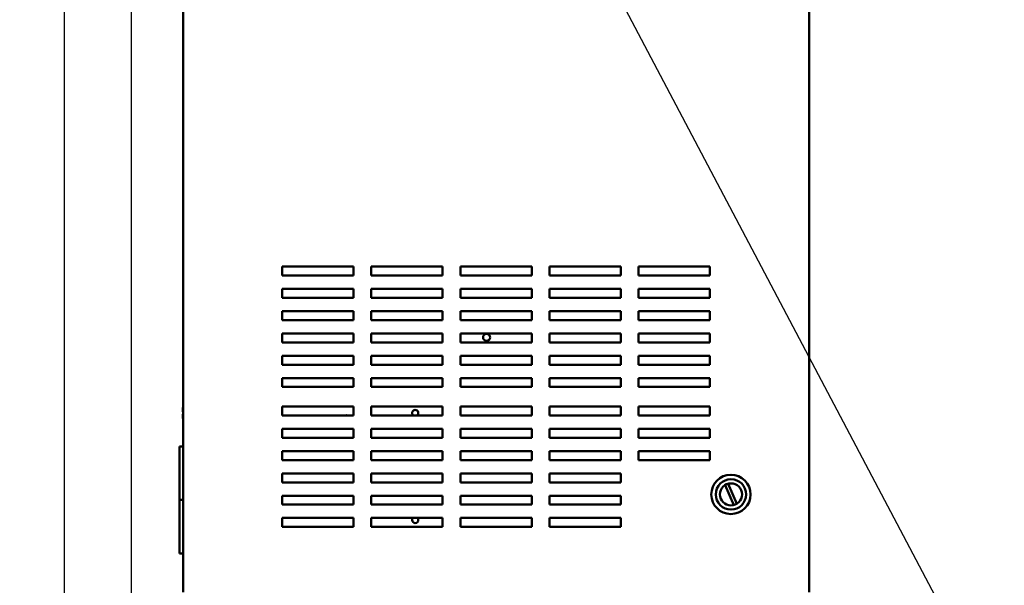
# Model space of a CAD drawing. Units: inches. Extents: x 0.5 to 21.5, y 0.2 to 16.7.
# Drawn here: x 4.8 to 9.9, y 3.5 to 6.4 of the extents above; entities that cross this region are included whole.
import ezdxf

# ---------------------------------------------------------------- set-up
doc = ezdxf.new("R2010")
doc.units = ezdxf.units.IN
doc.header["$MEASUREMENT"] = 0
for name, color, linetype, lineweight in [('Dimension (ANSI)', 7, 'Continuous', 25), ('Symbol (ANSI)', 7, 'Continuous', 25), ('Visible (ANSI)', 7, 'Continuous', 50)]:
    doc.layers.add(name, color=color, linetype=linetype, lineweight=lineweight)
doc.styles.add('Note Text (ANSI)', font='tahoma.ttf')
doc.dimstyles.new('Default (ANSI)', dxfattribs={"dimtxt": 0.12, "dimasz": 0.098425, "dimexe": 0.125, "dimexo": 0.0625, "dimgap": 0.031496, "dimtad": 0, "dimtih": 1, "dimtoh": 1, "dimrnd": 1e-08, "dimzin": 0, "dimdsep": 46, "dimtxsty": 'Note Text (ANSI)', "dimcen": 0.09, "dimdle": 0.393701, "dimclrd": 256, "dimclre": 256, "dimclrt": 256, "dimadec": 0, "dimazin": 1, "dimtfac": 1, "dimtofl": 0, "dimtmove": 0, "dimatfit": 3, "dimfxl": 1, "dimtolj": 1, "dimtzin": 4, "dimlwd": -1, "dimlwe": -1, "dimarcsym": 0})
doc.dimstyles.new('Default (ANSI)$7', dxfattribs={"dimtxt": 0.12, "dimasz": 0.098425, "dimexe": 0.125, "dimexo": 0.0625, "dimgap": 0.031496, "dimtad": 0, "dimtih": 1, "dimtoh": 1, "dimrnd": 1e-08, "dimzin": 0, "dimdsep": 46, "dimtxsty": 'Note Text (ANSI)', "dimcen": 0.09, "dimdle": 0.393701, "dimclrd": 256, "dimclre": 256, "dimclrt": 256, "dimadec": 0, "dimazin": 1, "dimtfac": 1, "dimtofl": 0, "dimtmove": 0, "dimatfit": 3, "dimfxl": 1, "dimtolj": 1, "dimtzin": 4, "dimlwd": -1, "dimlwe": -1, "dimarcsym": 0})

# ---------------------------------------------------------------- blocks, each defined once
blk = doc.blocks.new('*D38')
at = {"layer": 'Defpoints', "color": 0, "transparency": 16777216}
for p in [(5.0578, 13.3262), (6.0614, 13.3262), (5.7436, 3.0987)]:
    blk.add_point(p, dxfattribs=at)
at = {"layer": 'Dimension (ANSI)', "transparency": 16777216}
for p, q in [((5.9989, 13.3262), (4.9328, 13.3262)), ((5.0578, 13.2278), (5.0578, 8.3064)), ((5.0578, 3.1971), (5.0578, 8.1184)), ((5.6811, 3.0987), (4.9328, 3.0987))]:
    blk.add_line(p, q, dxfattribs=at)
for points in [[(5.0414, 13.2278), (5.0742, 13.2278), (5.0578, 13.3262)], [(5.0414, 3.1971), (5.0742, 3.1971), (5.0578, 3.0987)]]:
    blk.add_solid(points, dxfattribs=at)
at = {"layer": 'Dimension (ANSI)', "transparency": 16777216, "insert": (4.8296, 8.2749), "char_height": 0.12, "attachment_point": 1, "style": 'Note Text (ANSI)'}
blk.add_mtext('\\A1; \\fTahoma|b0|i0;\\H0.1200;56.26', dxfattribs=at)
blk = doc.blocks.new('*D39')
at = {"layer": 'Defpoints', "color": 0, "transparency": 16777216}
for p in [(6.0936, 13.1605), (5.399, 3.2514), (6.0933, 3.2514)]:
    blk.add_point(p, dxfattribs=at)
at = {"layer": 'Dimension (ANSI)', "transparency": 16777216}
for p, q in [((6.0311, 13.1605), (5.274, 13.1605)), ((5.399, 13.0621), (5.399, 8.9394)), ((5.399, 3.3498), (5.399, 8.7515)), ((6.0308, 3.2514), (5.274, 3.2514))]:
    blk.add_line(p, q, dxfattribs=at)
for points in [[(5.3826, 13.0621), (5.4154, 13.0621), (5.399, 13.1605)], [(5.3826, 3.3498), (5.4154, 3.3498), (5.399, 3.2514)]]:
    blk.add_solid(points, dxfattribs=at)
at = {"layer": 'Dimension (ANSI)', "transparency": 16777216, "insert": (5.2021, 8.9079), "char_height": 0.12, "attachment_point": 1, "style": 'Note Text (ANSI)'}
blk.add_mtext('\\A1;54.50', dxfattribs=at)

msp = doc.modelspace()

# ---------------------------------------------------------------- linework, layer by layer
at = {"layer": 'Visible (ANSI)'}
for p, q in [((5.6639, 12.9445), (5.6639, 3.4572)), ((8.8548, 3.4572), (8.8548, 12.9445)), ((6.1676, 5.1181), (6.5312, 5.1181)), ((6.1676, 5.0727), (6.1676, 5.1181)), ((6.5312, 5.0727), (6.1676, 5.0727)), ((6.5312, 5.1181), (6.5312, 5.0727)), ((6.6221, 5.1181), (6.9858, 5.1181)), ((6.6221, 5.0727), (6.6221, 5.1181)), ((6.9858, 5.0727), (6.6221, 5.0727)), ((6.9858, 5.1181), (6.9858, 5.0727)), ((7.0767, 5.1181), (7.4403, 5.1181)), ((7.0767, 5.0727), (7.0767, 5.1181)), ((7.4403, 5.0727), (7.0767, 5.0727)), ((7.4403, 5.1181), (7.4403, 5.0727)), ((7.5312, 5.1181), (7.8948, 5.1181)), ((7.5312, 5.0727), (7.5312, 5.1181)), ((7.8948, 5.0727), (7.5312, 5.0727)), ((7.8948, 5.1181), (7.8948, 5.0727)), ((7.9858, 5.0727), (7.9858, 5.1181)), ((7.9858, 5.1181), (8.3494, 5.1181)), ((8.3494, 5.0727), (7.9858, 5.0727)), ((8.3494, 5.1181), (8.3494, 5.0727)), ((6.1676, 5.0045), (6.5312, 5.0045)), ((6.1676, 4.959), (6.1676, 5.0045)), ((6.5312, 5.0045), (6.5312, 4.959)), ((6.6221, 5.0045), (6.9858, 5.0045)), ((6.6221, 4.959), (6.6221, 5.0045)), ((6.9858, 5.0045), (6.9858, 4.959)), ((7.0767, 5.0045), (7.4403, 5.0045)), ((7.0767, 4.959), (7.0767, 5.0045)), ((7.4403, 5.0045), (7.4403, 4.959)), ((7.5312, 5.0045), (7.8948, 5.0045)), ((7.5312, 4.959), (7.5312, 5.0045)), ((7.8948, 5.0045), (7.8948, 4.959)), ((7.9858, 4.959), (7.9858, 5.0045)), ((7.9858, 5.0045), (8.3494, 5.0045)), ((8.3494, 5.0045), (8.3494, 4.959)), ((6.5312, 4.959), (6.1676, 4.959)), ((6.9858, 4.959), (6.6221, 4.959)), ((7.4403, 4.959), (7.0767, 4.959)), ((7.8948, 4.959), (7.5312, 4.959)), ((8.3494, 4.959), (7.9858, 4.959)), ((6.1676, 4.8909), (6.5312, 4.8909)), ((6.1676, 4.8454), (6.1676, 4.8909)), ((6.5312, 4.8909), (6.5312, 4.8454)), ((6.6221, 4.8909), (6.9858, 4.8909)), ((6.6221, 4.8454), (6.6221, 4.8909)), ((6.9858, 4.8909), (6.9858, 4.8454)), ((7.0767, 4.8909), (7.4403, 4.8909)), ((7.0767, 4.8454), (7.0767, 4.8909)), ((7.4403, 4.8909), (7.4403, 4.8454)), ((7.5312, 4.8909), (7.8948, 4.8909)), ((7.5312, 4.8454), (7.5312, 4.8909)), ((7.8948, 4.8909), (7.8948, 4.8454)), ((7.9858, 4.8454), (7.9858, 4.8909)), ((7.9858, 4.8909), (8.3494, 4.8909)), ((8.3494, 4.8909), (8.3494, 4.8454)), ((6.5312, 4.8454), (6.1676, 4.8454)), ((6.9858, 4.8454), (6.6221, 4.8454)), ((7.4403, 4.8454), (7.0767, 4.8454)), ((7.8948, 4.8454), (7.5312, 4.8454)), ((8.3494, 4.8454), (7.9858, 4.8454)), ((6.1676, 4.7772), (6.5312, 4.7772)), ((6.1676, 4.7318), (6.1676, 4.7772)), ((6.5312, 4.7772), (6.5312, 4.7318)), ((6.6221, 4.7772), (6.9858, 4.7772)), ((6.6221, 4.7318), (6.6221, 4.7772)), ((6.9858, 4.7772), (6.9858, 4.7318)), ((7.0767, 4.7772), (7.4403, 4.7772)), ((7.0767, 4.7318), (7.0767, 4.7772)), ((7.4403, 4.7772), (7.4403, 4.7318)), ((7.5312, 4.7772), (7.8948, 4.7772)), ((7.5312, 4.7318), (7.5312, 4.7772)), ((7.8948, 4.7772), (7.8948, 4.7318)), ((7.9858, 4.7318), (7.9858, 4.7772)), ((7.9858, 4.7772), (8.3494, 4.7772)), ((8.3494, 4.7772), (8.3494, 4.7318)), ((6.5312, 4.7318), (6.1676, 4.7318)), ((6.9858, 4.7318), (6.6221, 4.7318)), ((7.4403, 4.7318), (7.0767, 4.7318)), ((7.8948, 4.7318), (7.5312, 4.7318)), ((8.3494, 4.7318), (7.9858, 4.7318)), ((6.1676, 4.6636), (6.5312, 4.6636)), ((6.1676, 4.6181), (6.1676, 4.6636)), ((6.5312, 4.6636), (6.5312, 4.6181)), ((6.6221, 4.6636), (6.9858, 4.6636)), ((6.6221, 4.6181), (6.6221, 4.6636)), ((6.9858, 4.6636), (6.9858, 4.6181)), ((7.0767, 4.6636), (7.4403, 4.6636)), ((7.0767, 4.6181), (7.0767, 4.6636)), ((7.4403, 4.6636), (7.4403, 4.6181)), ((7.5312, 4.6636), (7.8948, 4.6636)), ((7.5312, 4.6181), (7.5312, 4.6636)), ((7.8948, 4.6636), (7.8948, 4.6181)), ((7.9858, 4.6181), (7.9858, 4.6636)), ((7.9858, 4.6636), (8.3494, 4.6636)), ((8.3494, 4.6636), (8.3494, 4.6181)), ((6.5312, 4.6181), (6.1676, 4.6181)), ((6.9858, 4.6181), (6.6221, 4.6181)), ((7.4403, 4.6181), (7.0767, 4.6181)), ((7.8948, 4.6181), (7.5312, 4.6181)), ((8.3494, 4.6181), (7.9858, 4.6181)), ((6.1676, 4.5045), (6.1676, 4.5499)), ((6.1676, 4.5499), (6.5312, 4.5499)), ((6.5312, 4.5499), (6.5312, 4.5045)), ((6.6221, 4.5499), (6.9858, 4.5499)), ((6.6221, 4.5045), (6.6221, 4.5499)), ((6.9858, 4.5499), (6.9858, 4.5045)), ((7.0767, 4.5499), (7.4403, 4.5499)), ((7.0767, 4.5045), (7.0767, 4.5499)), ((7.4403, 4.5499), (7.4403, 4.5045)), ((7.5312, 4.5499), (7.8948, 4.5499)), ((7.5312, 4.5045), (7.5312, 4.5499)), ((7.8948, 4.5499), (7.8948, 4.5045)), ((7.9858, 4.5045), (7.9858, 4.5499)), ((7.9858, 4.5499), (8.3494, 4.5499)), ((8.3494, 4.5499), (8.3494, 4.5045)), ((6.5312, 4.5045), (6.1676, 4.5045)), ((6.9858, 4.5045), (6.6221, 4.5045)), ((7.4403, 4.5045), (7.0767, 4.5045)), ((7.8948, 4.5045), (7.5312, 4.5045)), ((8.3494, 4.5045), (7.9858, 4.5045)), ((5.6639, 4.3995), (5.6614, 4.3995)), ((5.6614, 4.3995), (5.6614, 4.3994)), ((5.6614, 4.3995), (5.6614, 4.3995)), ((5.6614, 4.3995), (5.6614, 4.3995)), ((5.6639, 4.3994), (5.6614, 4.3994)), ((5.6614, 4.3994), (5.6614, 4.3906)), ((5.6614, 4.3806), (5.6614, 4.3772)), ((5.6614, 4.3772), (5.6639, 4.3772)), ((6.1676, 4.4045), (6.5312, 4.4045)), ((6.1676, 4.359), (6.1676, 4.4045)), ((6.5312, 4.4045), (6.5312, 4.359)), ((6.6221, 4.4045), (6.9858, 4.4045)), ((6.6221, 4.359), (6.6221, 4.4045)), ((6.9858, 4.4045), (6.9858, 4.359)), ((7.0767, 4.4045), (7.4403, 4.4045)), ((7.0767, 4.359), (7.0767, 4.4045)), ((7.4403, 4.4045), (7.4403, 4.359)), ((7.5312, 4.4045), (7.8948, 4.4045)), ((7.5312, 4.359), (7.5312, 4.4045)), ((7.8948, 4.4045), (7.8948, 4.359)), ((7.9858, 4.4045), (8.3494, 4.4045)), ((7.9858, 4.359), (7.9858, 4.4045)), ((8.3494, 4.4045), (8.3494, 4.359)), ((5.6614, 4.3663), (5.6614, 4.3663)), ((5.6614, 4.3663), (5.6614, 4.3663)), ((5.6639, 4.3663), (5.6614, 4.3663)), ((5.6614, 4.3663), (5.6639, 4.3663)), ((5.6614, 4.3663), (5.6614, 4.3663)), ((5.6614, 4.3663), (5.6614, 4.3629)), ((5.6614, 4.3529), (5.6614, 4.344)), ((5.6639, 4.344), (5.6614, 4.344)), ((5.6632, 4.3663), (5.6639, 4.3663)), ((5.6639, 4.3663), (5.6632, 4.3663)), ((6.5312, 4.359), (6.1676, 4.359)), ((6.9858, 4.359), (6.6221, 4.359)), ((7.4403, 4.359), (7.0767, 4.359)), ((7.8948, 4.359), (7.5312, 4.359)), ((8.3494, 4.359), (7.9858, 4.359)), ((6.1676, 4.2909), (6.5312, 4.2909)), ((6.1676, 4.2454), (6.1676, 4.2909)), ((6.5312, 4.2909), (6.5312, 4.2454)), ((6.6221, 4.2909), (6.9858, 4.2909)), ((6.6221, 4.2454), (6.6221, 4.2909)), ((6.9858, 4.2909), (6.9858, 4.2454)), ((7.0767, 4.2909), (7.4403, 4.2909)), ((7.0767, 4.2454), (7.0767, 4.2909)), ((7.4403, 4.2909), (7.4403, 4.2454)), ((7.5312, 4.2909), (7.8948, 4.2909)), ((7.5312, 4.2454), (7.5312, 4.2909)), ((7.8948, 4.2909), (7.8948, 4.2454)), ((7.9858, 4.2909), (8.3494, 4.2909)), ((7.9858, 4.2454), (7.9858, 4.2909)), ((8.3494, 4.2909), (8.3494, 4.2454)), ((6.5312, 4.2454), (6.1676, 4.2454)), ((6.9858, 4.2454), (6.6221, 4.2454)), ((7.4403, 4.2454), (7.0767, 4.2454)), ((7.8948, 4.2454), (7.5312, 4.2454)), ((8.3494, 4.2454), (7.9858, 4.2454)), ((5.6639, 4.2009), (5.6439, 4.2009)), ((5.6439, 3.9281), (5.6439, 4.2009)), ((6.1676, 4.1772), (6.5312, 4.1772)), ((6.1676, 4.1318), (6.1676, 4.1772)), ((6.5312, 4.1772), (6.5312, 4.1318)), ((6.6221, 4.1772), (6.9858, 4.1772)), ((6.6221, 4.1318), (6.6221, 4.1772)), ((6.9858, 4.1772), (6.9858, 4.1318)), ((7.0767, 4.1772), (7.4403, 4.1772)), ((7.0767, 4.1318), (7.0767, 4.1772)), ((7.4403, 4.1772), (7.4403, 4.1318)), ((7.5312, 4.1772), (7.8948, 4.1772)), ((7.5312, 4.1318), (7.5312, 4.1772)), ((7.8948, 4.1772), (7.8948, 4.1318)), ((7.9858, 4.1772), (8.3494, 4.1772)), ((7.9858, 4.1318), (7.9858, 4.1772)), ((8.3494, 4.1772), (8.3494, 4.1318)), ((6.5312, 4.1318), (6.1676, 4.1318)), ((6.9858, 4.1318), (6.6221, 4.1318)), ((7.4403, 4.1318), (7.0767, 4.1318)), ((7.8948, 4.1318), (7.5312, 4.1318)), ((8.3494, 4.1318), (7.9858, 4.1318)), ((6.1676, 4.0636), (6.5312, 4.0636)), ((6.1676, 4.0181), (6.1676, 4.0636)), ((6.5312, 4.0181), (6.1676, 4.0181)), ((6.5312, 4.0636), (6.5312, 4.0181)), ((6.6221, 4.0636), (6.9858, 4.0636)), ((6.6221, 4.0181), (6.6221, 4.0636)), ((6.9858, 4.0181), (6.6221, 4.0181)), ((6.9858, 4.0636), (6.9858, 4.0181)), ((7.0767, 4.0636), (7.4403, 4.0636)), ((7.0767, 4.0181), (7.0767, 4.0636)), ((7.4403, 4.0181), (7.0767, 4.0181)), ((7.4403, 4.0636), (7.4403, 4.0181)), ((7.5312, 4.0636), (7.8948, 4.0636)), ((7.5312, 4.0181), (7.5312, 4.0636)), ((7.8948, 4.0181), (7.5312, 4.0181)), ((7.8948, 4.0636), (7.8948, 4.0181)), ((8.4708, 3.9021), (8.4265, 4.0043)), ((8.442, 4.0111), (8.4863, 3.9088)), ((5.6439, 3.9281), (5.6639, 3.9281)), ((5.6439, 3.6554), (5.6439, 3.9281)), ((5.6639, 3.9281), (5.6439, 3.9281)), ((6.1676, 3.9499), (6.5312, 3.9499)), ((6.1676, 3.9045), (6.1676, 3.9499)), ((6.5312, 3.9499), (6.5312, 3.9045)), ((6.6221, 3.9499), (6.9858, 3.9499)), ((6.6221, 3.9045), (6.6221, 3.9499)), ((6.9858, 3.9499), (6.9858, 3.9045)), ((7.0767, 3.9499), (7.4403, 3.9499)), ((7.0767, 3.9045), (7.0767, 3.9499)), ((7.4403, 3.9499), (7.4403, 3.9045)), ((7.5312, 3.9499), (7.8948, 3.9499)), ((7.5312, 3.9045), (7.5312, 3.9499)), ((7.8948, 3.9499), (7.8948, 3.9045)), ((6.5312, 3.9045), (6.1676, 3.9045)), ((6.9858, 3.9045), (6.6221, 3.9045)), ((7.4403, 3.9045), (7.0767, 3.9045)), ((7.8948, 3.9045), (7.5312, 3.9045)), ((6.1676, 3.8363), (6.5312, 3.8363)), ((6.1676, 3.7909), (6.1676, 3.8363)), ((6.5312, 3.8363), (6.5312, 3.7909)), ((6.6221, 3.8363), (6.9858, 3.8363)), ((6.6221, 3.7909), (6.6221, 3.8363)), ((6.9858, 3.8363), (6.9858, 3.7909)), ((7.0767, 3.8363), (7.4403, 3.8363)), ((7.0767, 3.7909), (7.0767, 3.8363)), ((7.4403, 3.8363), (7.4403, 3.7909)), ((7.5312, 3.8363), (7.8948, 3.8363)), ((7.5312, 3.7909), (7.5312, 3.8363)), ((7.8948, 3.8363), (7.8948, 3.7909)), ((6.5312, 3.7909), (6.1676, 3.7909)), ((6.9858, 3.7909), (6.6221, 3.7909)), ((7.4403, 3.7909), (7.0767, 3.7909)), ((7.8948, 3.7909), (7.5312, 3.7909)), ((5.6639, 3.6554), (5.6439, 3.6554))]:
    msp.add_line(p, q, dxfattribs=at)
for centre, radius in [((7.2101, 4.7572), 0.0178), ((8.4564, 3.9566), 0.1002), ((8.4564, 3.9566), 0.0775), ((8.4564, 3.9566), 0.0564)]:
    msp.add_circle(centre, radius, dxfattribs=at)
for centre, radius, start, end in [((6.8465, 4.3718), 0.0157, 305.9774, 234.0226), ((6.4956, 4.3481), 0.0118, 67.3801, 112.6199), ((6.8465, 3.8263), 0.0157, 140.5178, 39.4822)]:
    msp.add_arc(centre, radius, start, end, dxfattribs=at)
for points, knots in [([(5.6614, 4.3995), (5.6614, 4.3995), (5.6614, 4.3995), (5.6614, 4.3995), (5.6615, 4.3995), (5.6615, 4.3995), (5.6615, 4.3995), (5.6614, 4.3995), (5.6614, 4.3995), (5.6614, 4.3995), (5.6614, 4.3995)], [0.5840084, 0.5840084, 0.5840084, 0.5840084, 0.6066591, 0.6066591, 0.6595764, 0.6595764, 0.6595764, 0.7124936, 0.7124936, 0.7351443, 0.7351443, 0.7351443, 0.7351443]), ([(5.6614, 4.3806), (5.6614, 4.3811), (5.6614, 4.3816), (5.6614, 4.3832), (5.6615, 4.3845), (5.6615, 4.3856), (5.6615, 4.3867), (5.6614, 4.388), (5.6614, 4.3896), (5.6614, 4.3901), (5.6614, 4.3906)], [0.5840084, 0.5840084, 0.5840084, 0.5840084, 0.6066591, 0.6066591, 0.6595764, 0.6595764, 0.6595764, 0.7124936, 0.7124936, 0.7351443, 0.7351443, 0.7351443, 0.7351443]), ([(5.6615, 4.3856), (5.6615, 4.3845), (5.6614, 4.3832), (5.6614, 4.3817), (5.6614, 4.3811), (5.6614, 4.3807)], [0.66003876, 0.66003876, 0.66003876, 0.66003876, 0.71249359, 0.71249359, 0.73514432, 0.73514432, 0.73514432, 0.73514432]), ([(5.6614, 4.3663), (5.6614, 4.3663), (5.6614, 4.3663), (5.6616, 4.3663), (5.6618, 4.3663), (5.6621, 4.3663), (5.6623, 4.3663), (5.6627, 4.3663), (5.663, 4.3663), (5.6632, 4.3663)], [0.03795763, 0.03795763, 0.03795763, 0.03795763, 0.04760535, 0.04760535, 0.05716879, 0.05716879, 0.06661446, 0.06661446, 0.07595608, 0.07595608, 0.07595608, 0.07595608]), ([(5.6632, 4.3663), (5.663, 4.3663), (5.6627, 4.3663), (5.6623, 4.3663), (5.6621, 4.3663), (5.6618, 4.3663), (5.6616, 4.3663), (5.6614, 4.3663), (5.6614, 4.3663), (5.6614, 4.3663)], [0.07595608, 0.07595608, 0.07595608, 0.07595608, 0.0852977, 0.0852977, 0.09474337, 0.09474337, 0.10430681, 0.10430681, 0.11395453, 0.11395453, 0.11395453, 0.11395453]), ([(5.6614, 4.3529), (5.6614, 4.3534), (5.6614, 4.3539), (5.6614, 4.3555), (5.6615, 4.3568), (5.6615, 4.3579), (5.6615, 4.359), (5.6614, 4.3603), (5.6614, 4.3619), (5.6614, 4.3624), (5.6614, 4.3629)], [0.5840084, 0.5840084, 0.5840084, 0.5840084, 0.6066591, 0.6066591, 0.6595764, 0.6595764, 0.6595764, 0.7124936, 0.7124936, 0.7351443, 0.7351443, 0.7351443, 0.7351443]), ([(5.6615, 4.3579), (5.6615, 4.3568), (5.6614, 4.3555), (5.6614, 4.354), (5.6614, 4.3534), (5.6614, 4.3529)], [0.66003876, 0.66003876, 0.66003876, 0.66003876, 0.71249359, 0.71249359, 0.73514432, 0.73514432, 0.73514432, 0.73514432])]:
    msp.add_open_spline(points, degree=3, knots=knots, dxfattribs=at)

# ---------------------------------------------------------------- dimensions: what is measured, and where the dimension line sits
at = {"layer": 'Dimension (ANSI)'}
dim = msp.add_linear_dim(base=(5.0578, 13.3262), p1=(5.7436, 3.0987), p2=(6.0614, 13.3262), angle=90, text=' \\fTahoma|b0|i0;\\H0.1200;56.26', dimstyle='Default (ANSI)', override={"dimgap": 0.031496, "dimdec": 2, "dimlfac": 5.5, "dimtol": 0, "dimlim": 0, "dimtp": 0, "dimtm": 0, "dimtdec": 2, "dimatfit": 1}, dxfattribs=at)
dim.commit()
dim.dimension.update_dxf_attribs({"geometry": '*D38', "text_midpoint": (5.0578, 8.2124), "dimtype": 160})
dim = msp.add_linear_dim(base=(5.399, 3.2514), p1=(6.0936, 13.1605), p2=(6.0933, 3.2514), angle=90, dimstyle='Default (ANSI)', override={"dimgap": 0.031496, "dimdec": 2, "dimlfac": 5.5, "dimtol": 0, "dimlim": 0, "dimtp": 0, "dimtm": 0, "dimtdec": 2, "dimatfit": 1}, dxfattribs=at)
dim.commit()
dim.dimension.update_dxf_attribs({"geometry": '*D39', "text_midpoint": (5.399, 8.8454), "dimtype": 160})

# ---------------------------------------------------------------- leaders
at = {"layer": 'Symbol (ANSI)', "annotation_type": 0, "has_hookline": 1, "hookline_direction": 0, "text_width": 0.0516}
msp.add_leader([(7.4939, 7.2338), (9.6688, 3.1114), (9.7672, 3.1114)], dimstyle='Default (ANSI)$7', override={"dimtad": 0}, dxfattribs=at)

doc.saveas('drawing.dxf')
